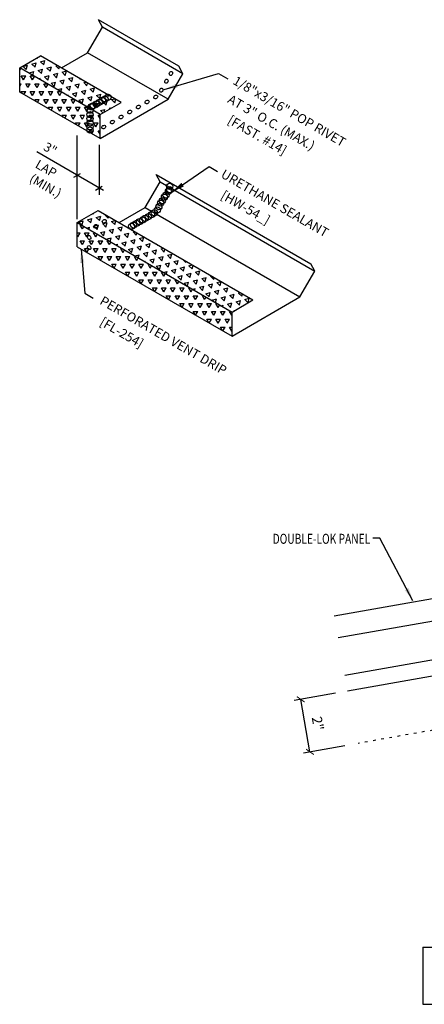
# Model space of a CAD drawing. Units: inches. Extents: x -3.9 to 41.6, y 6.7 to 43.6.
# Drawn here: x -3.9 to 11.2, y 6.7 to 43.6 of the extents above; entities that cross this region are included whole.
import ezdxf
from ezdxf.enums import TextEntityAlignment as Align

# ---------------------------------------------------------------- set-up
doc = ezdxf.new("R2010")
doc.units = ezdxf.units.IN
doc.header["$MEASUREMENT"] = 0
doc.linetypes.add('ACAD_ISO07W100', pattern=[3, 0, -3])
for name, color, linetype in [('DIM', 7, 'Continuous'), ('FASTENER', 9, 'Continuous'), ('HDWE', 7, 'Continuous'), ('PANEL', 11, 'Continuous'), ('TAPE', 8, 'Continuous'), ('TEXT', 2, 'Continuous'), ('TRIM', 6, 'Continuous'), ('TRIM-S', 6, 'Continuous')]:
    doc.layers.add(name, color=color, linetype=linetype)
doc.styles.add('ROMANS', font='ROMANS.SHX', dxfattribs={"width": 0.75})
doc.styles.add('TEXT1', font='ROMANS.shx', dxfattribs={"width": 0.75, "height": 0.375})
doc.dimstyles.new('DETAIL', dxfattribs={"dimscale": 4, "dimtxt": 0.09375, "dimasz": 0.0625, "dimexe": 0.0625, "dimexo": 0.125, "dimgap": 0.0625, "dimtad": 1, "dimdec": 4, "dimzin": 3, "dimdsep": 46, "dimlunit": 4, "dimtxsty": 'TEXT1', "dimblk": 'ARCHTICK', "dimcen": 0.0625, "dimclrd": 7, "dimclre": 7, "dimclrt": 2, "dimadec": 0, "dimazin": 0, "dimtfac": 0.59375, "dimtdec": 4, "dimtmove": 0, "dimatfit": 3, "dimfxl": 0, "dimtolj": 1, "dimtzin": 3, "dimarcsym": 0})
doc.dimstyles.new('DETAIL$7', dxfattribs={"dimscale": 4, "dimtxt": 0.09375, "dimasz": 0.125, "dimexe": 0.0625, "dimexo": 0.125, "dimgap": 0.0625, "dimtad": 1, "dimdec": 4, "dimzin": 3, "dimdsep": 46, "dimlunit": 4, "dimtxsty": 'TEXT1', "dimblk": 'ARCHTICK', "dimcen": 0.0625, "dimclrd": 7, "dimclre": 7, "dimclrt": 2, "dimadec": 0, "dimazin": 0, "dimtfac": 0.59375, "dimtdec": 4, "dimtmove": 0, "dimatfit": 3, "dimfxl": 0, "dimfrac": 2, "dimtolj": 1, "dimtzin": 3, "dimarcsym": 0})
pattern_1 = [(75, (-41.02563, 11.6233), (-0.2403385, 0.2403385), [0.169945, -0.169945]), (135, (-41.02563, 11.6233), (-0.3283084, -0.08797), [0.169945, -0.169945]), (15, (-41.1458, 11.74347), (0.08797, 0.3283084), [0.169945, -0.169945])]
pattern_2 = [(60, (-41.02563, 11.6233), (-0.169945, 0.2943533), [0.169945, -0.169945]), (120, (-41.02563, 11.6233), (-0.3398899, 2e-10), [0.169945, -0.169945]), (0, (-41.1106, 11.77047), (0.169945, 0.2943533), [0.169945, -0.169945])]

# ---------------------------------------------------------------- blocks, each defined once
blk = doc.blocks.new('_ArchTick')
at = {"color": 0, "linetype": 'ByBlock', "const_width": 0.15}
blk.add_lwpolyline([(-0.5, -0.5), (0.5, 0.5)], dxfattribs=at)
blk = doc.blocks.new('A$C30686E82')
for p, q in [((-2.715, 0.761), (3.437, 0.761)), ((-2.715, 0.761), (-2.715, -1.379)), ((3.437, 0.761), (3.437, -1.379)), ((-2.715, -1.379), (3.437, -1.379))]:
    blk.add_line(p, q)
at = {"layer": 'TEXT', "style": 'TEXT1', "width": 0.75}
for s, p in [('NOTE:', (-2.368, 0.081)), ('REFERENCE TYPICAL TRIM', (-2.368, -0.477)), ('LAP SECTIONS', (-2.368, -1.035))]:
    blk.add_text(s, height=0.375, dxfattribs=at).set_placement(p)
blk = doc.blocks.new('*D31')
at = {"layer": 'DEFPOINTS', "color": 0}
for p in [(6.597, 18.124), (8.4, 18.442), (8.747, 16.472)]:
    blk.add_point(p, dxfattribs=at)
at = {"layer": 'DIM', "color": 7, "lineweight": -2}
for p, q in [((7.907, 18.355), (6.351, 18.08)), ((6.944, 16.154), (6.597, 18.124)), ((8.255, 16.385), (6.698, 16.111))]:
    blk.add_line(p, q, dxfattribs=at)
at = {"layer": 'DIM', "color": 7, "lineweight": -2, "xscale": 0.25, "yscale": 0.25, "zscale": 0.25}
for p, rotation in [((6.597, 18.124), 100.0000000000009), ((6.944, 16.154), 280.0000000000009)]:
    blk.add_blockref('_ArchTick', p, dxfattribs=dict(at, rotation=rotation))
at = {"layer": 'DIM', "color": 2, "insert": (7.237, 17.221), "char_height": 0.375, "attachment_point": 5, "rotation": 280, "style": 'TEXT1'}
blk.add_mtext('\\A1;2"', dxfattribs=at)

msp = doc.modelspace()

# ---------------------------------------------------------------- hatches: boundary and pattern name
at = {"layer": 'TAPE'}
h = msp.add_hatch(dxfattribs=at)
h.set_pattern_fill('TRIANG', color=256, scale=0.906373, angle=15, style=0)
h.set_pattern_definition(pattern_1)
h.paths.add_polyline_path([(-3.16429, 42.25049), (-3.94923, 41.7973), (-0.93127, 40.05488), (-0.14633, 40.50807)])
h = msp.add_hatch(dxfattribs=at)
h.set_pattern_fill('TRIANG', color=256, scale=0.906373, style=0)
h.set_pattern_definition(pattern_2)
h.paths.add_polyline_path([(-3.94923, 41.7973), (-3.94923, 40.89093), (-0.93127, 39.14851), (-0.93127, 40.05488)])
h = msp.add_hatch(dxfattribs=at)
h.set_pattern_fill('TRIANG', color=256, scale=0.906373, angle=15, style=0)
h.set_pattern_definition(pattern_1)
h.paths.add_polyline_path([(-1.00164, 36.45077), (-1.78658, 35.99758), (4.01767, 32.6465), (4.80261, 33.09968)])
h = msp.add_hatch(dxfattribs=at)
h.set_pattern_fill('TRIANG', color=256, scale=0.906373, style=0)
h.set_pattern_definition(pattern_2)
h.paths.add_polyline_path([(-1.78658, 35.99758), (-1.78658, 35.09121), (4.01767, 31.74012), (4.01767, 32.6465)])

# ---------------------------------------------------------------- linework, layer by layer
at = {"layer": 'DIM', "color": 7}
for p, q in [((-1.78658, 36.13027), (-1.78658, 39.26606)), ((-0.9635, 38.91448), (-0.9635, 37.0409)), ((-0.80027, 37.20214), (-3.30233, 38.6467)), ((-1.68265, 37.82666), (-1.92956, 37.68411)), ((-0.85852, 37.35085), (-1.10543, 37.2083))]:
    msp.add_line(p, q, dxfattribs=at)
at = {"layer": 'FASTENER'}
for centre, major_axis in [((1.55604, 41.29733), (0.02202, 0.07545)), ((1.72634, 41.5923), (0.02202, 0.07545)), ((1.36346, 40.96377), (0.02202, 0.07545)), ((1.15522, 40.7072), (0.06807, 0.0393)), ((0.50524, 40.33193), (0.06807, 0.0393)), ((0.83023, 40.51957), (0.06807, 0.0393)), ((-0.14475, 39.95666), (0.06807, 0.0393)), ((0.18024, 40.1443), (0.06807, 0.0393)), ((-0.79474, 39.58139), (0.06807, 0.0393)), ((-0.46974, 39.76903), (0.06807, 0.0393)), ((-1.09898, 35.86153), (0.06807, 0.0393)), ((-0.77399, 36.04916), (0.06807, 0.0393)), ((-1.33961, 35.44014), (-0.0393, 0.06807)), ((-1.33961, 35.06162), (-0.0393, 0.06807))]:
    msp.add_ellipse(centre, major_axis=major_axis, ratio=0.78216079, dxfattribs=at)
at = {"layer": 'HDWE', "color": 9}
for centre in [(-0.96025, 40.51123), (-0.84643, 40.57695), (-0.74785, 40.63386), (-0.63159, 40.69397), (-1.30774, 40.21271), (-1.25768, 40.33951), (-1.18315, 40.38254), (-1.06764, 40.44923), (-1.30774, 40.04334), (-1.30774, 39.89979), (-1.31175, 39.46939), (-1.30774, 39.73315), (-1.30774, 39.5896), (1.63409, 37.17164), (1.67786, 37.36121), (1.68272, 37.23483), (1.40067, 36.8168), (1.48334, 36.9529), (1.5417, 37.03554), (1.21588, 36.47655), (1.27424, 36.59321), (1.34232, 36.72931), (0.66065, 36.10191), (0.75923, 36.15882), (0.87548, 36.21893), (0.99706, 36.29184), (1.09918, 36.36475), (0.2494, 35.86447), (0.32393, 35.9075), (0.43944, 35.97419), (0.54683, 36.03619)]:
    msp.add_circle(centre, 0.11578, dxfattribs=at)
at = {"layer": 'PANEL'}
for p, q in [((20.06966, 22.55455), (7.99755, 20.42591)), ((19.22205, 20.94897), (8.24656, 19.01369))]:
    msp.add_line(p, q, dxfattribs=at)
for points in [[(7.85064, 21.25905), (26.56904, 24.55961)], [(19.3245, 20.36793), (8.34901, 18.43265)]]:
    msp.add_lwpolyline(points, dxfattribs=at)
at = {"layer": 'TEXT', "linetype": 'ACAD_ISO07W100', "ltscale": 0.07}
msp.add_line((29.25381, 20.08788), (8.74705, 16.47199), dxfattribs=at)
at = {"layer": 'TRIM'}
for p, q in [((-0.84313, 43.32514), (-0.99575, 43.60691)), ((-1.39817, 42.36378), (-0.84313, 43.32514)), ((-3.94923, 41.7973), (-3.16429, 42.25049)), ((-0.14633, 40.50807), (-3.16429, 42.25049)), ((-2.37935, 41.7973), (-1.39817, 42.36378)), ((-0.93127, 40.05488), (-3.94923, 41.7973)), ((-3.94923, 40.89093), (-3.94923, 41.7973)), ((2.17483, 41.58272), (2.02221, 41.86449)), ((1.61979, 40.62136), (2.17483, 41.58272)), ((-0.93127, 39.14851), (-3.94923, 40.89093)), ((-0.93127, 39.14851), (1.61979, 40.62136)), ((-0.93127, 40.05488), (-0.14633, 40.50807)), ((-0.93127, 39.14851), (-0.93127, 40.05488)), ((1.31952, 37.52542), (1.1669, 37.80719)), ((0.76448, 36.56407), (1.31952, 37.52542)), ((-0.2167, 35.99758), (0.76448, 36.56407)), ((-1.78658, 35.99758), (-1.00164, 36.45077)), ((-1.00164, 36.45077), (4.80261, 33.09968)), ((-1.78658, 35.99758), (4.01767, 32.6465)), ((-1.78658, 35.09121), (-1.78658, 35.99758)), ((-1.78658, 35.09121), (4.01767, 31.74012)), ((7.12377, 34.17433), (6.97115, 34.45611)), ((6.56873, 33.21298), (7.12377, 34.17433)), ((4.01767, 31.74012), (6.56873, 33.21298)), ((4.01767, 32.6465), (4.80261, 33.09968)), ((4.01767, 31.74012), (4.01767, 32.6465))]:
    msp.add_line(p, q, dxfattribs=at)
at = {"layer": 'TRIM-S'}
for p, q in [((2.02221, 41.86449), (-0.99575, 43.60691)), ((2.17483, 41.58272), (-0.84313, 43.32514)), ((1.61979, 40.62136), (-1.39817, 42.36378)), ((1.1669, 37.80719), (6.97115, 34.45611)), ((1.31952, 37.52542), (7.12377, 34.17433)), ((0.76448, 36.56407), (6.56873, 33.21298))]:
    msp.add_line(p, q, dxfattribs=at)

# ---------------------------------------------------------------- block references
msp.add_blockref('A$C30686E82', (13.89821, 8.06865))

# ---------------------------------------------------------------- texts
at = {"layer": 'TEXT', "style": 'ROMANS', "oblique": 330}
for s, height, p in [('1/8"x3/16" POP RIVET', 0.3449189, (4.01834, 41.21558)), ('AT 3" O.C. (MAX.)', 0.3449189, (3.82284, 40.52023)), ('[FAST. #14]', 0.3449189, (3.82284, 39.74362)), ('3"', 0.338437, (-3.09015, 38.73924)), ('LAP', 0.338437, (-3.39743, 38.08292)), ('URETHANE SEALANT', 0.3449189, (3.56784, 37.71518)), ('[HW-54_]', 0.344919, (3.56784, 36.92044)), ('PERFORATED VENT DRIP', 0.3449189, (-0.97507, 32.96608)), ('[FL-254]', 0.344919, (-0.97507, 32.17134))]:
    msp.add_text(s, height=height, rotation=330, dxfattribs=at).set_placement(p)
at = {"layer": 'TEXT', "color": 2, "linetype": 'ByBlock', "style": 'ROMANS', "oblique": 330}
msp.add_text('(MIN.)', height=0.338437, rotation=330, dxfattribs=at).set_placement((-2.97833, 37.37745), align=Align.MIDDLE_CENTER)
at = {"layer": 'TEXT', "style": 'TEXT1', "width": 0.75}
msp.add_text('DOUBLE-LOK PANEL', height=0.375, dxfattribs=at).set_placement((9.20373, 23.95562), align=Align.RIGHT)

# ---------------------------------------------------------------- dimensions: what is measured, and where the dimension line sits
at = {"layer": 'DIM'}
dim = msp.add_aligned_dim(p1=(8.74705, 16.47199), p2=(8.39975, 18.4416), distance=1.83061, dimstyle='DETAIL', dxfattribs=at)
dim.commit()
dim.dimension.update_dxf_attribs({"geometry": '*D31', "text_midpoint": (7.23662, 17.22108)})

# ---------------------------------------------------------------- leaders
at = {"layer": 'TEXT'}
for points in [[(1.46852, 40.9857), (3.51531, 41.59221), (3.85518, 41.38837)], [(1.75394, 37.13934), (3.15585, 38.10161), (3.47306, 37.92042)], [(-1.6419, 34.98516), (-1.50782, 33.35251), (-1.19061, 33.17132)], [(10.80569, 21.8175), (9.56609, 24.16221), (9.30004, 24.16221)]]:
    msp.add_leader(points, dimstyle='DETAIL$7', dxfattribs=at)

doc.saveas('drawing.dxf')
